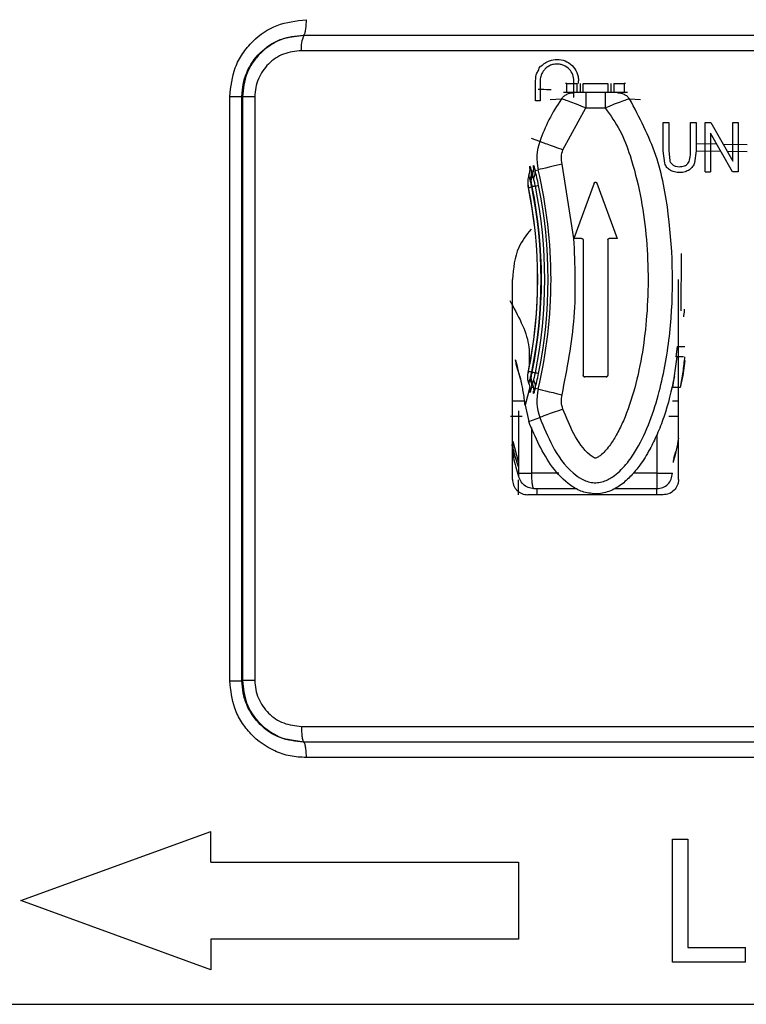
# Model space of a CAD drawing. Units: millimetres. Extents: x 5 to 292, y 5 to 415.
# Drawn here: x 45 to 50, y 247 to 254 of the extents above; entities that cross this region are included whole.
import ezdxf

# ---------------------------------------------------------------- set-up
doc = ezdxf.new("R2010")
doc.units = ezdxf.units.MM

msp = doc.modelspace()

# ---------------------------------------------------------------- linework, layer by layer
at = {"color": 8, "linetype": 'Continuous', "lineweight": 25}
for p, q in [((46.6863, 253.4803), (46.5924, 253.4664)), ((46.2866, 253.0813), (46.2866, 252.9491)), ((48.2886, 253.063), (48.3613, 253.0676)), ((48.8039, 253.0676), (48.8751, 253.0631)), ((48.2206, 252.7914), (48.1676, 252.8107)), ((49.2365, 252.7769), (49.3709, 252.7744)), ((49.4128, 252.7736), (49.5694, 252.7708)), ((49.3987, 252.7254), (49.2362, 252.7284)), ((49.5694, 252.7223), (49.4406, 252.7247)), ((48.1664, 252.5965), (48.1792, 252.5995)), ((48.1772, 252.5539), (48.1664, 252.5965)), ((48.1792, 251.1883), (48.1664, 251.1914)), ((48.0407, 251.1047), (48.1194, 251.1047)), ((49.084, 251.1047), (49.1242, 251.1047)), ((48.1687, 250.6339), (48.1687, 250.9318)), ((48.9826, 250.8863), (48.9826, 250.6339)), ((48.3436, 250.6339), (48.1687, 250.6339)), ((48.9826, 250.6339), (48.8278, 250.6339)), ((48.2031, 250.4939), (48.2031, 250.5339)), ((48.9826, 250.4939), (48.9826, 250.5339)), ((46.5931, 248.9032), (46.6866, 248.8879))]:
    msp.add_line(p, q, dxfattribs=at)
at = {"color": 7, "linetype": 'Continuous', "lineweight": 25}
for p, q in [((46.6844, 253.4822), (46.6863, 253.4803)), ((48.1926, 253.0539), (48.1926, 253.1839)), ((48.2226, 253.1839), (48.2226, 253.0539)), ((48.3969, 253.1083), (48.3969, 253.1683)), ((48.3969, 253.1683), (48.4626, 253.1683)), ((48.4426, 253.0763), (48.4426, 253.1839)), ((48.4626, 253.1083), (48.4626, 253.1683)), ((48.4726, 253.1683), (48.4726, 253.1839)), ((48.4826, 253.1683), (48.4826, 253.1083)), ((48.5026, 253.1083), (48.5026, 253.1683)), ((48.5026, 253.1683), (48.6626, 253.1683)), ((48.6626, 253.1683), (48.6626, 253.1083)), ((48.6826, 253.1683), (48.6826, 253.1083)), ((48.7026, 253.1683), (48.7026, 253.1083)), ((48.7026, 253.1683), (48.7683, 253.1683)), ((48.7683, 253.1683), (48.7683, 253.1083)), ((46.2051, 249.2839), (46.2051, 253.0839)), ((46.2051, 253.0839), (46.284, 253.0839)), ((46.284, 253.0839), (46.2866, 253.0813)), ((46.284, 249.2839), (46.284, 253.0839)), ((46.3674, 253.0817), (46.3678, 249.2873)), ((48.4418, 253.1082), (48.3751, 253.1082)), ((48.5191, 253.1083), (48.5191, 253.0083)), ((48.6461, 253.1083), (48.5191, 253.1083)), ((48.6461, 253.1083), (48.6461, 253.0083)), ((48.7905, 253.1082), (48.7234, 253.1082)), ((48.2226, 253.0539), (48.1926, 253.0539)), ((48.3709, 252.7367), (48.5191, 253.0083)), ((48.5191, 253.0083), (48.6461, 253.0083)), ((46.2866, 252.9491), (46.2869, 249.2869)), ((49.0226, 252.729), (49.0226, 252.9139)), ((49.0226, 252.9139), (49.0586, 252.9139)), ((49.0586, 252.9139), (49.0586, 252.7293)), ((49.2005, 252.7293), (49.2005, 252.9139)), ((49.2005, 252.9139), (49.2365, 252.9139)), ((49.2365, 252.9139), (49.2365, 252.729)), ((49.2961, 252.5939), (49.2961, 252.9139)), ((49.2961, 252.9139), (49.333, 252.9139)), ((49.333, 252.9139), (49.4759, 252.6627)), ((49.4759, 252.6627), (49.4759, 252.9139)), ((49.4759, 252.9139), (49.5104, 252.9139)), ((49.5104, 252.9139), (49.5104, 252.5939)), ((49.4734, 252.5939), (49.3306, 252.8454)), ((49.3306, 252.8454), (49.3306, 252.5939)), ((49.0329, 252.6487), (49.0226, 252.729)), ((49.0586, 252.7293), (49.0651, 252.6677)), ((49.2365, 252.729), (49.2272, 252.6524)), ((48.4426, 252.1603), (48.3655, 252.6439)), ((48.1499, 252.5711), (48.1495, 252.57)), ((48.1735, 252.5768), (48.1731, 252.5757)), ((48.1902, 252.6021), (48.21, 252.6068)), ((49.2961, 252.5939), (49.3306, 252.5939)), ((49.5104, 252.5939), (49.4734, 252.5939)), ((48.5732, 252.5191), (48.4426, 252.1603)), ((48.592, 252.5191), (48.7226, 252.1603)), ((48.4926, 252.1603), (48.4426, 252.1603)), ((48.5026, 252.1503), (48.5026, 251.2703)), ((48.6626, 252.1503), (48.6626, 251.2703)), ((48.7226, 252.1603), (48.6726, 252.1603)), ((49.1392, 252.063), (49.1373, 251.6898)), ((48.0426, 250.5939), (48.0426, 251.8939)), ((49.1226, 250.5939), (49.1226, 251.8939)), ((48.2291, 251.6336), (48.2291, 251.6339)), ((49.1144, 251.4576), (49.1046, 251.3914)), ((49.1144, 251.4576), (49.1647, 251.4576)), ((48.0903, 251.2656), (48.0677, 251.3414)), ((49.1121, 251.3914), (49.0827, 251.1919)), ((49.155, 251.3914), (49.1046, 251.3914)), ((49.1634, 251.3658), (49.1508, 251.269)), ((48.1495, 251.2179), (48.1499, 251.2168)), ((48.1731, 251.2122), (48.1735, 251.2111)), ((48.6526, 251.2603), (48.5126, 251.2603)), ((49.1508, 251.269), (49.134, 251.1919)), ((48.1558, 251.1939), (48.1249, 251.0758)), ((48.21, 251.181), (48.1902, 251.1857)), ((49.134, 251.1919), (49.0827, 251.1919)), ((48.0826, 251.0389), (48.0826, 250.6339)), ((48.1249, 251.0758), (48.1486, 250.9702)), ((48.0292, 251.0047), (48.1059, 251.0047)), ((48.1486, 250.9702), (48.2206, 250.9965)), ((49.0593, 251.0047), (49.1226, 251.0047)), ((48.0826, 250.7091), (48.0481, 250.8412)), ((49.0931, 250.731), (49.1041, 250.7743)), ((49.0889, 250.7126), (49.0974, 250.7414)), ((48.0826, 250.4939), (48.0826, 250.5919)), ((48.1826, 250.5339), (48.4618, 250.5339)), ((48.7088, 250.5339), (48.9826, 250.5339)), ((49.0226, 250.4939), (48.1426, 250.4939)), ((48.5826, 250.4999), (48.5826, 250.4939)), ((46.2051, 249.2839), (46.284, 249.2839)), ((46.284, 249.2839), (46.2869, 249.2869)), ((46.6866, 248.8879), (46.6844, 248.8857)), ((44.8462, 247.8559), (46.0826, 248.3059)), ((46.0826, 248.1059), (46.0826, 248.3059)), ((49.0826, 247.4559), (49.0826, 248.2559)), ((49.0826, 248.2559), (49.1832, 248.2559)), ((49.1832, 248.2559), (49.1832, 247.5503)), ((48.0826, 248.1059), (48.0826, 247.6059)), ((46.0826, 247.4059), (44.8462, 247.8559)), ((46.0826, 247.6059), (46.0826, 247.4059)), ((49.1832, 247.5503), (49.5575, 247.5503)), ((49.5575, 247.4559), (49.5575, 247.5503)), ((49.5575, 247.4559), (49.0826, 247.4559))]:
    msp.add_line(p, q, dxfattribs=at)
at = {"color": 7, "linetype": 'Continuous', "lineweight": 25, "flags": 128}
for points in [[(48.3655, 252.6439), (48.3358, 252.6368), (48.3072, 252.63), (48.2807, 252.6237), (48.2574, 252.6181), (48.238, 252.6135), (48.2233, 252.61), (48.2139, 252.6078), (48.21, 252.6068)], [(48.21, 251.181), (48.2139, 251.1801), (48.2233, 251.1778), (48.238, 251.1743), (48.2574, 251.1697), (48.2807, 251.1641), (48.3072, 251.1578), (48.3358, 251.151), (48.3655, 251.144)], [(48.3709, 251.0512), (48.3422, 251.0407), (48.3146, 251.0307), (48.289, 251.0214), (48.2664, 251.0132), (48.2477, 251.0063), (48.2335, 251.0012), (48.2244, 250.9978), (48.2206, 250.9965)]]:
    msp.add_lwpolyline(points, dxfattribs=at)
at = {"color": 7, "linetype": 'Continuous', "lineweight": 25}
for centre, radius, start, end in [((46.8387, 253.4043), 0.1703, 153.50122, 187.94658), ((46.3508, 248.7287), 4.353, 89.78084, 90.84458), ((48.5228, 252.6813), 0.3216, 159.99098, 193.39071), ((45.2152, 251.8939), 3.0784, 346.60929, 13.39071), ((45.2152, 251.8939), 2.9915, 6.72721, 11.49905), ((45.2152, 251.8939), 2.9915, 348.50274, 11.49726), ((45.2152, 251.8939), 2.9924, 348.49838, 11.50162), ((45.2152, 251.8939), 3.0137, 348.49857, 11.50133), ((45.2152, 251.8939), 3.0155, 348.48757, 11.51243), ((45.2152, 251.8939), 3.0155, 348.49867, 11.49894), ((45.2152, 251.8939), 3.0164, 348.48328, 11.51673), ((45.2152, 251.8939), 3.0379, 348.48345, 11.51645), ((45.2152, 251.8939), 3.0594, 348.48372, 11.51615), ((45.2152, 251.8939), 2.9915, 348.4891, 1.3767), ((48.5228, 251.1065), 0.3216, 166.60929, 200.00902), ((46.3505, 244.9242), 4.3631, 89.7733, 90.83499)]:
    msp.add_arc(centre, radius, start, end, dxfattribs=at)
for points, knots in [([(46.2051, 253.0839), (46.2119, 253.1474), (46.2225, 253.2457), (46.286, 253.3634), (46.3705, 253.4651), (46.5088, 253.5604), (46.6364, 253.5749), (46.7008, 253.5822)], [0, 0, 0, 0, 0.241188, 0.373708, 0.506911, 0.751196, 1, 1, 1, 1]), ([(46.7008, 253.5822), (46.7006, 253.5697), (46.7003, 253.5506), (46.6982, 253.5275), (46.6961, 253.5116), (46.6935, 253.4987), (46.6897, 253.4861), (46.6865, 253.4837), (46.6844, 253.4822)], [0, 0, 0, 0, 0.239672, 0.36845, 0.499946, 0.631458, 0.760287, 1, 1, 1, 1]), ([(46.284, 253.0839), (46.2855, 253.1101), (46.2885, 253.1628), (46.3205, 253.2639), (46.3955, 253.3742), (46.5286, 253.4647), (46.6324, 253.4763), (46.6844, 253.4822)], [0, 0, 0, 0, 0.123687, 0.249614, 0.498751, 0.749056, 1, 1, 1, 1]), ([(46.5924, 253.4664), (46.5851, 253.4655), (46.5536, 253.4616), (46.4878, 253.4302), (46.4116, 253.3777), (46.3517, 253.304), (46.3007, 253.2107), (46.2922, 253.1325), (46.2866, 253.0813)], [0, 0, 0, 0, 0.042112, 0.179521, 0.406741, 0.562396, 0.713313, 1, 1, 1, 1]), ([(46.6844, 253.4822), (47.1045, 253.4822), (47.9446, 253.4822), (49.2206, 253.4822), (50.0607, 253.4822), (50.4808, 253.4822)], [0, 0, 0, 0, 0.333345, 0.666673, 1, 1, 1, 1]), ([(50.4789, 253.4803), (50.0592, 253.4803), (49.2199, 253.4803), (47.9453, 253.4803), (47.106, 253.4803), (46.6863, 253.4803)], [0, 0, 0, 0, 0.333327, 0.666649, 1, 1, 1, 1]), ([(46.6701, 253.3807), (46.6308, 253.3763), (46.5523, 253.3675), (46.4516, 253.2994), (46.3951, 253.2167), (46.3709, 253.141), (46.3686, 253.1015), (46.3674, 253.0817)], [0, 0, 0, 0, 0.250878, 0.501063, 0.750226, 0.875161, 1, 1, 1, 1]), ([(50.4951, 253.3808), (50.0723, 253.3808), (49.2253, 253.3808), (47.9398, 253.3808), (47.0929, 253.3808), (46.6701, 253.3808)], [0, 0, 0, 0, 0.332991, 0.667009, 1, 1, 1, 1]), ([(48.1926, 253.1839), (48.1941, 253.2017), (48.1963, 253.2291), (48.2153, 253.2563), (48.2219, 253.2821), (48.232, 253.2813), (48.232, 253.2813), (48.232, 253.2813), (48.2321, 253.2814), (48.2325, 253.2818), (48.2341, 253.2835), (48.2408, 253.2899), (48.2567, 253.3028), (48.2882, 253.3189), (48.334, 253.3271), (48.3864, 253.317), (48.433, 253.2867), (48.4594, 253.2479), (48.4709, 253.2122), (48.472, 253.1934), (48.4726, 253.1839)], [0, 0, 0, 0, 0.116848, 0.179544, 0.244927, 0.244932, 0.244961, 0.245007, 0.245201, 0.245987, 0.249037, 0.261097, 0.309159, 0.38897, 0.500355, 0.621861, 0.745518, 0.871341, 0.935384, 1, 1, 1, 1]), ([(48.4426, 253.1839), (48.4411, 253.1977), (48.438, 253.2256), (48.4137, 253.2622), (48.3835, 253.2834), (48.3551, 253.2924), (48.3302, 253.2949), (48.3038, 253.2913), (48.2785, 253.2809), (48.2582, 253.2661), (48.2391, 253.2446), (48.2252, 253.2166), (48.2234, 253.1938), (48.2226, 253.1839)], [0, 0, 0, 0, 0.1191864, 0.2421308, 0.3688445, 0.4339509, 0.5000084, 0.5851316, 0.6638253, 0.7360849, 0.8019123, 0.9137376, 1, 1, 1, 1]), ([(48.3969, 253.1683), (48.3961, 253.1683), (48.3945, 253.1683), (48.3922, 253.1683), (48.3902, 253.1683), (48.3886, 253.1683), (48.3875, 253.1683), (48.3869, 253.1683), (48.3868, 253.1683), (48.3872, 253.1683), (48.3875, 253.1683)], [0, 0, 0, 0, 0.1249936, 0.2500185, 0.3750084, 0.500021, 0.6250112, 0.7499868, 0.8749821, 1, 1, 1, 1]), ([(48.7777, 253.1683), (48.7779, 253.1683), (48.7784, 253.1683), (48.7783, 253.1683), (48.7777, 253.1683), (48.7766, 253.1683), (48.775, 253.1683), (48.773, 253.1683), (48.7707, 253.1683), (48.7691, 253.1683), (48.7683, 253.1683)], [0, 0, 0, 0, 0.125026, 0.25002, 0.374994, 0.499983, 0.624995, 0.749984, 0.875007, 1, 1, 1, 1]), ([(48.2206, 250.9965), (48.2459, 250.9339), (48.2988, 250.8032), (48.3948, 250.6654), (48.4929, 250.5929), (48.5522, 250.5713), (48.6052, 250.5723), (48.6543, 250.5852), (48.7213, 250.6246), (48.7905, 250.6974), (48.9059, 250.8722), (49.0064, 251.1587), (49.0958, 251.6715), (49.0857, 252.1919), (48.9931, 252.711), (48.8678, 252.9471), (48.8038, 253.0676)], [0, 0, 0, 0, 0.061401, 0.128307, 0.148391, 0.171738, 0.183981, 0.196038, 0.217551, 0.253596, 0.286204, 0.407539, 0.525275, 0.758683, 0.876785, 1, 1, 1, 1]), ([(48.3613, 253.0676), (48.3326, 253.023), (48.2762, 252.9358), (48.2389, 252.8388), (48.2206, 252.7914)], [0, 0, 0, 0, 0.510688, 1, 1, 1, 1]), ([(48.3613, 253.0676), (48.3664, 253.0736), (48.3765, 253.0855), (48.3964, 253.0982), (48.4184, 253.1067), (48.434, 253.1077), (48.4418, 253.1082)], [0, 0, 0, 0, 0.2500485, 0.5000004, 0.750001, 1, 1, 1, 1]), ([(48.5191, 253.0083), (48.4991, 253.0166), (48.4602, 253.0327), (48.4085, 253.0515), (48.3783, 253.0618), (48.3644, 253.0667), (48.3624, 253.0673), (48.3613, 253.0676)], [0, 0, 0, 0, 0.256788, 0.499464, 0.749349, 0.872264, 1, 1, 1, 1]), ([(48.5191, 253.1083), (48.5101, 253.1083), (48.4923, 253.1083), (48.4717, 253.1083), (48.4579, 253.1083), (48.4496, 253.1083), (48.4441, 253.1083), (48.4426, 253.1083), (48.4418, 253.1083)], [0, 0, 0, 0, 0.25236, 0.500033, 0.628551, 0.748154, 0.866593, 1, 1, 1, 1]), ([(48.7234, 253.1083), (48.7226, 253.1083), (48.7211, 253.1083), (48.7156, 253.1083), (48.7074, 253.1083), (48.6936, 253.1083), (48.6729, 253.1083), (48.6551, 253.1083), (48.6461, 253.1083)], [0, 0, 0, 0, 0.131781, 0.251761, 0.368581, 0.499858, 0.745983, 1, 1, 1, 1]), ([(48.8038, 253.0676), (48.8028, 253.0673), (48.8008, 253.0667), (48.7869, 253.0618), (48.7567, 253.0516), (48.705, 253.0327), (48.6661, 253.0166), (48.6461, 253.0083)], [0, 0, 0, 0, 0.127749, 0.250651, 0.500531, 0.742879, 1, 1, 1, 1]), ([(48.7234, 253.1082), (48.7312, 253.1077), (48.7468, 253.1067), (48.7688, 253.0983), (48.7887, 253.0855), (48.7988, 253.0736), (48.8039, 253.0676)], [0, 0, 0, 0, 0.2499954, 0.500004, 0.7500032, 1, 1, 1, 1]), ([(48.6461, 253.0083), (48.6803, 252.9606), (48.7487, 252.8651), (48.8502, 252.5898), (48.9264, 252.1855), (48.9294, 251.7537), (48.891, 251.4208), (48.8431, 251.1915), (48.7841, 251.0144), (48.7263, 250.8939), (48.6875, 250.8304), (48.6527, 250.7857), (48.6263, 250.7588), (48.6044, 250.7417), (48.591, 250.7342), (48.5841, 250.7325), (48.5831, 250.7322), (48.5829, 250.7322), (48.5829, 250.7322), (48.5828, 250.7322), (48.5826, 250.7322), (48.5801, 250.7325), (48.5674, 250.7372), (48.5085, 250.7795), (48.4366, 250.8894), (48.3928, 250.9972), (48.3709, 251.0512)], [0, 0, 0, 0, 0.062522, 0.1251729, 0.3117478, 0.5001828, 0.584808, 0.6700995, 0.7504563, 0.7837236, 0.813032, 0.8298355, 0.8443137, 0.8531581, 0.8596021, 0.8605233, 0.8606951, 0.860717, 0.8607199, 0.8607207, 0.8608001, 0.8609126, 0.8634569, 0.8752093, 0.9374617, 1, 1, 1, 1]), ([(48.2206, 252.7914), (48.2235, 252.7903), (48.2291, 252.7883), (48.2641, 252.7755), (48.3131, 252.7577), (48.3516, 252.7437), (48.3709, 252.7367)], [0, 0, 0, 0, 0.249999, 0.499999, 0.750003, 1, 1, 1, 1]), ([(48.3655, 252.6439), (48.363, 252.6595), (48.3578, 252.6909), (48.3665, 252.7214), (48.3709, 252.7367)], [0, 0, 0, 0, 0.4999342, 1, 1, 1, 1]), ([(49.1836, 252.6478), (49.1863, 252.6522), (49.1924, 252.6619), (49.1993, 252.6895), (49.2, 252.7126), (49.2005, 252.7293)], [0, 0, 0, 0, 0.181571, 0.406548, 1, 1, 1, 1]), ([(48.1498, 252.5705), (48.1527, 252.5802), (48.1587, 252.5995), (48.1572, 252.6197), (48.1564, 252.6299)], [0, 0, 0, 0, 0.498796, 1, 1, 1, 1]), ([(48.1564, 252.6299), (48.1572, 252.6285), (48.1587, 252.6256), (48.1638, 252.6062), (48.1664, 252.5965)], [0, 0, 0, 0, 0.501447, 1, 1, 1, 1]), ([(48.1734, 252.5762), (48.1764, 252.5858), (48.1825, 252.6051), (48.1811, 252.6252), (48.1804, 252.6353)], [0, 0, 0, 0, 0.49868, 1, 1, 1, 1]), ([(48.1804, 252.6353), (48.1811, 252.6339), (48.1826, 252.6311), (48.1877, 252.6118), (48.1902, 252.6021)], [0, 0, 0, 0, 0.501472, 1, 1, 1, 1]), ([(49.0676, 252.6039), (49.0602, 252.6096), (49.0447, 252.6214), (49.0369, 252.6394), (49.0329, 252.6487)], [0, 0, 0, 0, 0.480781, 1, 1, 1, 1]), ([(49.0651, 252.6677), (49.0676, 252.6615), (49.0726, 252.6495), (49.0827, 252.6413), (49.0877, 252.6373)], [0, 0, 0, 0, 0.510569, 1, 1, 1, 1]), ([(49.0877, 252.6373), (49.0935, 252.6342), (49.1058, 252.6276), (49.1197, 252.627), (49.127, 252.6267)], [0, 0, 0, 0, 0.4751483, 1, 1, 1, 1]), ([(49.127, 252.6267), (49.139, 252.6274), (49.1556, 252.6284), (49.1745, 252.6381), (49.1807, 252.6447), (49.1836, 252.6478)], [0, 0, 0, 0, 0.56732, 0.792933, 1, 1, 1, 1]), ([(49.2272, 252.6524), (49.2235, 252.6435), (49.2161, 252.6254), (49.2012, 252.6126), (49.1937, 252.6061)], [0, 0, 0, 0, 0.493925, 1, 1, 1, 1]), ([(48.1498, 252.5705), (48.1465, 252.5595), (48.1399, 252.5375), (48.1429, 252.5148), (48.1445, 252.5034)], [0, 0, 0, 0, 0.500089, 1, 1, 1, 1]), ([(48.1498, 252.5705), (48.1496, 252.5701), (48.1494, 252.5694), (48.1497, 252.5624), (48.1514, 252.5523), (48.1526, 252.5455)], [0, 0, 0, 0, 0.244636, 0.492326, 1, 1, 1, 1]), ([(48.1563, 252.5464), (48.1546, 252.5531), (48.1521, 252.563), (48.1504, 252.5696), (48.15, 252.5702), (48.1498, 252.5705)], [0, 0, 0, 0, 0.507931, 0.755448, 1, 1, 1, 1]), ([(48.1563, 252.5464), (48.1604, 252.5548), (48.1687, 252.5716), (48.1671, 252.5882), (48.1664, 252.5965)], [0, 0, 0, 0, 0.499981, 1, 1, 1, 1]), ([(48.1679, 252.5086), (48.1664, 252.52), (48.1633, 252.543), (48.17, 252.5651), (48.1734, 252.5762)], [0, 0, 0, 0, 0.500013, 1, 1, 1, 1]), ([(48.1734, 252.5762), (48.1733, 252.5758), (48.173, 252.575), (48.1733, 252.568), (48.175, 252.5578), (48.1762, 252.551)], [0, 0, 0, 0, 0.244414, 0.49197, 1, 1, 1, 1]), ([(48.1799, 252.5519), (48.1782, 252.5586), (48.1757, 252.5686), (48.1741, 252.5753), (48.1736, 252.5759), (48.1734, 252.5762)], [0, 0, 0, 0, 0.508293, 0.75569, 1, 1, 1, 1]), ([(48.1799, 252.5519), (48.1841, 252.5603), (48.1925, 252.5772), (48.1909, 252.5938), (48.1902, 252.6021)], [0, 0, 0, 0, 0.500008, 1, 1, 1, 1]), ([(48.2131, 252.5047), (48.2092, 252.5229), (48.2015, 252.5592), (48.1939, 252.5878), (48.1902, 252.6021)], [0, 0, 0, 0, 0.500004, 1, 1, 1, 1]), ([(49.1302, 252.5885), (49.1186, 252.5889), (49.0967, 252.5897), (49.077, 252.5993), (49.0676, 252.6039)], [0, 0, 0, 0, 0.526102, 1, 1, 1, 1]), ([(49.1937, 252.6061), (49.1845, 252.601), (49.1649, 252.5899), (49.1423, 252.589), (49.1302, 252.5885)], [0, 0, 0, 0, 0.464064, 1, 1, 1, 1]), ([(48.1467, 252.4902), (48.1464, 252.492), (48.1458, 252.4947), (48.1452, 252.4979), (48.1448, 252.5004), (48.1444, 252.5029), (48.1444, 252.5032), (48.1445, 252.5034)], [0, 0, 0, 0, 0.270769, 0.403411, 0.540744, 0.772032, 1, 1, 1, 1]), ([(48.1445, 252.5034), (48.1446, 252.5032), (48.1447, 252.5029), (48.1452, 252.5012), (48.1457, 252.4991), (48.1465, 252.4955), (48.1472, 252.4923), (48.1475, 252.4906)], [0, 0, 0, 0, 0.254132, 0.375465, 0.499964, 0.744633, 1, 1, 1, 1]), ([(48.1475, 252.4906), (48.1488, 252.4908), (48.1512, 252.4913), (48.1627, 252.4937), (48.1684, 252.4948)], [0, 0, 0, 0, 0.5000038, 1, 1, 1, 1]), ([(48.1684, 252.4949), (48.1674, 252.4996), (48.1654, 252.5092), (48.1623, 252.523), (48.1592, 252.5357), (48.1573, 252.5428), (48.1563, 252.5464)], [0, 0, 0, 0, 0.249353, 0.499663, 0.749824, 1, 1, 1, 1]), ([(48.1701, 252.4958), (48.1698, 252.4975), (48.1692, 252.5001), (48.1687, 252.5032), (48.1682, 252.5057), (48.1678, 252.5081), (48.1679, 252.5084), (48.1679, 252.5086)], [0, 0, 0, 0, 0.271143, 0.404069, 0.541432, 0.772551, 1, 1, 1, 1]), ([(48.1679, 252.5086), (48.168, 252.5084), (48.1682, 252.5081), (48.1689, 252.5054), (48.1696, 252.502), (48.1703, 252.4988), (48.1707, 252.497), (48.1709, 252.4961)], [0, 0, 0, 0, 0.230117, 0.462627, 0.722221, 0.861822, 1, 1, 1, 1]), ([(48.192, 252.5005), (48.1862, 252.4993), (48.1746, 252.4969), (48.1721, 252.4964), (48.1709, 252.4961)], [0, 0, 0, 0, 0.500007, 1, 1, 1, 1]), ([(48.192, 252.5005), (48.191, 252.5052), (48.189, 252.5148), (48.1859, 252.5285), (48.1828, 252.5412), (48.1809, 252.5483), (48.1799, 252.5519)], [0, 0, 0, 0, 0.249332, 0.499739, 0.749865, 1, 1, 1, 1]), ([(48.192, 252.5004), (48.1978, 252.5016), (48.2094, 252.504), (48.2119, 252.5045), (48.2131, 252.5047)], [0, 0, 0, 0, 0.499989, 1, 1, 1, 1]), ([(48.5732, 252.5191), (48.5736, 252.5201), (48.5745, 252.5219), (48.5768, 252.524), (48.5795, 252.5254), (48.5826, 252.5259), (48.5856, 252.5254), (48.5884, 252.524), (48.5907, 252.5219), (48.5915, 252.5201), (48.592, 252.5191)], [0, 0, 0, 0, 0.1247022, 0.2498879, 0.3749599, 0.5000027, 0.6250455, 0.75009, 0.8752978, 1, 1, 1, 1]), ([(48.1637, 252.2204), (48.1335, 252.1819), (48.0592, 252.0872), (48.0488, 251.9659), (48.0426, 251.8939)], [0, 0, 0, 0, 0.4061533, 1, 1, 1, 1]), ([(48.3655, 251.144), (48.3985, 251.3118), (48.4644, 251.6476), (48.4499, 251.9894), (48.4426, 252.1603)], [0, 0, 0, 0, 0.4999985, 1, 1, 1, 1]), ([(48.4926, 252.1603), (48.4939, 252.1602), (48.4965, 252.1599), (48.4998, 252.1575), (48.5021, 252.1542), (48.5024, 252.1516), (48.5026, 252.1503)], [0, 0, 0, 0, 0.250012, 0.500109, 0.750007, 1, 1, 1, 1]), ([(48.6626, 252.1503), (48.6627, 252.1516), (48.663, 252.1542), (48.6653, 252.1575), (48.6687, 252.1599), (48.6713, 252.1602), (48.6726, 252.1603)], [0, 0, 0, 0, 0.249993, 0.499891, 0.749988, 1, 1, 1, 1]), ([(49.1594, 251.7014), (49.1593, 251.6976), (49.1591, 251.6803), (49.1563, 251.6634), (49.1542, 251.6503)], [0, 0, 0, 0, 0.221257, 1, 1, 1, 1]), ([(48.0611, 251.3743), (48.0652, 251.3587), (48.0707, 251.3384), (48.0752, 251.3175), (48.0763, 251.3126)], [0, 0, 0, 0, 0.764517, 1, 1, 1, 1]), ([(48.0685, 251.3419), (48.0709, 251.3323), (48.0758, 251.313), (48.0852, 251.279), (48.0912, 251.2591), (48.0952, 251.2458)], [0, 0, 0, 0, 0.251145, 0.499865, 1, 1, 1, 1]), ([(49.1625, 251.3914), (49.1587, 251.3581), (49.1511, 251.2915), (49.1397, 251.2251), (49.134, 251.1919)], [0, 0, 0, 0, 0.499888, 1, 1, 1, 1]), ([(48.1498, 251.2173), (48.1465, 251.2283), (48.1399, 251.2503), (48.1429, 251.273), (48.1445, 251.2844)], [0, 0, 0, 0, 0.500001, 1, 1, 1, 1]), ([(48.1445, 251.2844), (48.1445, 251.2847), (48.1444, 251.285), (48.1447, 251.2868), (48.1451, 251.289), (48.1457, 251.2926), (48.1464, 251.296), (48.1467, 251.2976)], [0, 0, 0, 0, 0.253794, 0.375485, 0.49967, 0.744725, 1, 1, 1, 1]), ([(48.1475, 251.2972), (48.1472, 251.2956), (48.1465, 251.2923), (48.1457, 251.2888), (48.1452, 251.2866), (48.1447, 251.285), (48.1446, 251.2846), (48.1445, 251.2844)], [0, 0, 0, 0, 0.255311, 0.499942, 0.624333, 0.745933, 1, 1, 1, 1]), ([(48.1475, 251.2972), (48.1488, 251.297), (48.1512, 251.2965), (48.1627, 251.2942), (48.1684, 251.293)], [0, 0, 0, 0, 0.499998, 1, 1, 1, 1]), ([(48.1563, 251.2414), (48.1573, 251.245), (48.1592, 251.2521), (48.1623, 251.2649), (48.1654, 251.2786), (48.1674, 251.2882), (48.1684, 251.293)], [0, 0, 0, 0, 0.250059, 0.500298, 0.75061, 1, 1, 1, 1]), ([(48.1734, 251.2116), (48.17, 251.2227), (48.1633, 251.2449), (48.1664, 251.2678), (48.1679, 251.2793)], [0, 0, 0, 0, 0.500075, 1, 1, 1, 1]), ([(48.1679, 251.2793), (48.1679, 251.2795), (48.1679, 251.2799), (48.1681, 251.2816), (48.1685, 251.2837), (48.1691, 251.2872), (48.1698, 251.2904), (48.1701, 251.2921)], [0, 0, 0, 0, 0.2538065, 0.3752432, 0.4995556, 0.7445361, 1, 1, 1, 1]), ([(48.1709, 251.2917), (48.1705, 251.2901), (48.1699, 251.2869), (48.1691, 251.2835), (48.1686, 251.2814), (48.1682, 251.2798), (48.168, 251.2795), (48.1679, 251.2793)], [0, 0, 0, 0, 0.255407, 0.500358, 0.624409, 0.745941, 1, 1, 1, 1]), ([(48.1709, 251.2917), (48.1721, 251.2914), (48.1746, 251.2909), (48.1862, 251.2886), (48.192, 251.2874)], [0, 0, 0, 0, 0.500007, 1, 1, 1, 1]), ([(48.1799, 251.236), (48.1809, 251.2395), (48.1828, 251.2466), (48.1859, 251.2594), (48.189, 251.2731), (48.191, 251.2826), (48.192, 251.2874)], [0, 0, 0, 0, 0.250018, 0.500403, 0.75043, 1, 1, 1, 1]), ([(48.1902, 251.1857), (48.1939, 251.2), (48.2015, 251.2286), (48.2092, 251.2649), (48.2131, 251.2831)], [0, 0, 0, 0, 0.499969, 1, 1, 1, 1]), ([(48.192, 251.2874), (48.1978, 251.2862), (48.2094, 251.2839), (48.2119, 251.2834), (48.2131, 251.2831)], [0, 0, 0, 0, 0.499996, 1, 1, 1, 1]), ([(48.1249, 251.0758), (48.1245, 251.0794), (48.121, 251.1139), (48.1145, 251.1592), (48.1061, 251.2025), (48.1027, 251.2182), (48.0999, 251.2307), (48.0965, 251.2445), (48.0929, 251.2569), (48.0911, 251.2631), (48.0905, 251.2649), (48.0903, 251.2656)], [0, 0, 0, 0, 0.052651, 0.499828, 0.67397, 0.724333, 0.750004, 0.874749, 0.959577, 0.985528, 1, 1, 1, 1]), ([(48.0903, 251.2656), (48.0908, 251.2622), (48.0917, 251.2554), (48.0936, 251.2488), (48.0946, 251.2455)], [0, 0, 0, 0, 0.502344, 1, 1, 1, 1]), ([(48.1526, 251.2423), (48.1514, 251.2355), (48.1497, 251.2254), (48.1494, 251.2185), (48.1496, 251.2177), (48.1498, 251.2173)], [0, 0, 0, 0, 0.507849, 0.755319, 1, 1, 1, 1]), ([(48.1498, 251.2173), (48.15, 251.2176), (48.1504, 251.2182), (48.1521, 251.2248), (48.1546, 251.2348), (48.1563, 251.2414)], [0, 0, 0, 0, 0.244599, 0.492285, 1, 1, 1, 1]), ([(48.1498, 251.2173), (48.1527, 251.2077), (48.1587, 251.1883), (48.1572, 251.1681), (48.1564, 251.158)], [0, 0, 0, 0, 0.4987, 1, 1, 1, 1]), ([(48.1563, 251.2414), (48.1604, 251.233), (48.1687, 251.2162), (48.1671, 251.1997), (48.1664, 251.1914)], [0, 0, 0, 0, 0.5, 1, 1, 1, 1]), ([(48.1762, 251.2369), (48.175, 251.23), (48.1733, 251.2198), (48.173, 251.2128), (48.1733, 251.212), (48.1734, 251.2116)], [0, 0, 0, 0, 0.50823, 0.755576, 1, 1, 1, 1]), ([(48.1734, 251.2116), (48.1736, 251.2119), (48.1741, 251.2125), (48.1757, 251.2193), (48.1782, 251.2292), (48.1799, 251.236)], [0, 0, 0, 0, 0.244335, 0.491871, 1, 1, 1, 1]), ([(48.1734, 251.2116), (48.1764, 251.202), (48.1825, 251.1828), (48.1811, 251.1626), (48.1804, 251.1525)], [0, 0, 0, 0, 0.498682, 1, 1, 1, 1]), ([(48.1799, 251.236), (48.1841, 251.2275), (48.1925, 251.2107), (48.1909, 251.194), (48.1902, 251.1857)], [0, 0, 0, 0, 0.500027, 1, 1, 1, 1]), ([(48.5026, 251.2703), (48.5027, 251.269), (48.503, 251.2664), (48.5053, 251.2631), (48.5087, 251.2608), (48.5113, 251.2605), (48.5126, 251.2603)], [0, 0, 0, 0, 0.249989, 0.49992, 0.749983, 1, 1, 1, 1]), ([(48.5126, 251.2603), (48.5113, 251.2605), (48.5087, 251.2608), (48.5053, 251.2631), (48.503, 251.2664), (48.5027, 251.269), (48.5026, 251.2703)], [0, 0, 0, 0, 0.250017, 0.50008, 0.750011, 1, 1, 1, 1]), ([(49.0962, 251.2633), (49.0762, 251.1737), (49.0475, 251.0448), (48.9855, 250.8896), (48.9349, 250.7846), (48.8792, 250.6942), (48.8164, 250.6166), (48.7617, 250.5666), (48.7116, 250.5341), (48.671, 250.515), (48.6273, 250.502), (48.5974, 250.5004), (48.5824, 250.4995)], [0, 0, 0, 0, 0.280526, 0.40326, 0.514089, 0.640236, 0.730161, 0.820041, 0.864003, 0.910046, 0.954999, 1, 1, 1, 1]), ([(48.6526, 251.2603), (48.6539, 251.2605), (48.6565, 251.2608), (48.6598, 251.2631), (48.6621, 251.2664), (48.6624, 251.269), (48.6626, 251.2703)], [0, 0, 0, 0, 0.250057, 0.500112, 0.750009, 1, 1, 1, 1]), ([(48.6626, 251.2703), (48.6624, 251.269), (48.6621, 251.2664), (48.6598, 251.2631), (48.6565, 251.2608), (48.6539, 251.2605), (48.6526, 251.2603)], [0, 0, 0, 0, 0.249991, 0.499888, 0.749943, 1, 1, 1, 1]), ([(48.1664, 251.1914), (48.1638, 251.1817), (48.1587, 251.1622), (48.1572, 251.1594), (48.1564, 251.158)], [0, 0, 0, 0, 0.498425, 1, 1, 1, 1]), ([(48.1902, 251.1857), (48.1877, 251.1761), (48.1826, 251.1567), (48.1811, 251.1539), (48.1804, 251.1525)], [0, 0, 0, 0, 0.498505, 1, 1, 1, 1]), ([(48.3709, 251.0512), (48.3665, 251.0664), (48.3578, 251.097), (48.363, 251.1283), (48.3655, 251.144)], [0, 0, 0, 0, 0.499941, 1, 1, 1, 1]), ([(48.5824, 250.4995), (48.5536, 250.5028), (48.4962, 250.5092), (48.3953, 250.5673), (48.2582, 250.7125), (48.1924, 250.8672), (48.1486, 250.9702)], [0, 0, 0, 0, 0.125943, 0.250287, 0.500728, 1, 1, 1, 1]), ([(49.1226, 250.8612), (49.1128, 250.8092), (49.1029, 250.7565), (49.0871, 250.7053), (49.0869, 250.7046)], [0, 0, 0, 0, 0.9860985, 1, 1, 1, 1]), ([(48.0393, 250.8204), (48.0419, 250.7928), (48.0489, 250.7214), (48.0697, 250.6535), (48.0824, 250.6119)], [0, 0, 0, 0, 0.387095, 1, 1, 1, 1]), ([(48.0826, 250.6339), (48.0838, 250.6339), (48.0863, 250.6339), (48.1057, 250.6339), (48.1337, 250.6339), (48.157, 250.6339), (48.1687, 250.6339)], [0, 0, 0, 0, 0.2500016, 0.500001, 0.7500013, 1, 1, 1, 1]), ([(48.1826, 250.5339), (48.1695, 250.5354), (48.1433, 250.5384), (48.1102, 250.5616), (48.0871, 250.5946), (48.0841, 250.6208), (48.0826, 250.6339)], [0, 0, 0, 0, 0.250005, 0.499983, 0.750016, 1, 1, 1, 1]), ([(48.1826, 250.5339), (48.1808, 250.5354), (48.1771, 250.5384), (48.1725, 250.5616), (48.1693, 250.5946), (48.1689, 250.6208), (48.1687, 250.6339)], [0, 0, 0, 0, 0.250004, 0.499982, 0.750016, 1, 1, 1, 1]), ([(48.9826, 250.6339), (48.9957, 250.6339), (49.0219, 250.6339), (49.055, 250.6339), (49.0781, 250.6339), (49.0811, 250.6339), (49.0826, 250.6339)], [0, 0, 0, 0, 0.2500008, 0.5, 0.7499992, 1, 1, 1, 1]), ([(48.9826, 250.5339), (48.9957, 250.5354), (49.0219, 250.5384), (49.055, 250.5616), (49.0781, 250.5946), (49.0811, 250.6208), (49.0826, 250.6339)], [0, 0, 0, 0, 0.250005, 0.499983, 0.750016, 1, 1, 1, 1]), ([(48.9826, 250.6339), (48.9826, 250.6208), (48.9826, 250.5946), (48.9826, 250.5616), (48.9826, 250.5384), (48.9826, 250.5354), (48.9826, 250.5339)], [0, 0, 0, 0, 0.249984, 0.500017, 0.749995, 1, 1, 1, 1]), ([(48.0426, 250.5939), (48.0439, 250.5815), (48.0459, 250.5623), (48.0583, 250.539), (48.075, 250.5181), (48.1033, 250.4984), (48.1295, 250.4954), (48.1426, 250.4939)], [0, 0, 0, 0, 0.236802, 0.365391, 0.500393, 0.750159, 1, 1, 1, 1]), ([(49.1226, 250.5939), (49.1222, 250.5871), (49.1214, 250.5737), (49.1133, 250.5486), (49.0949, 250.5213), (49.0619, 250.4984), (49.0357, 250.4954), (49.0226, 250.4939)], [0, 0, 0, 0, 0.1303, 0.257277, 0.50036, 0.750171, 1, 1, 1, 1]), ([(46.7008, 248.7857), (46.666, 248.7878), (46.5961, 248.792), (46.4692, 248.8353), (46.3588, 248.9128), (46.279, 249.0158), (46.2208, 249.1296), (46.2113, 249.2235), (46.2051, 249.2839)], [0, 0, 0, 0, 0.134832, 0.270407, 0.515497, 0.64331, 0.77055, 1, 1, 1, 1]), ([(46.6844, 248.8857), (46.6324, 248.8915), (46.5285, 248.9032), (46.3955, 248.9936), (46.3205, 249.104), (46.2885, 249.205), (46.2855, 249.2578), (46.284, 249.2839)], [0, 0, 0, 0, 0.251014, 0.5013177, 0.7504518, 0.8763344, 1, 1, 1, 1]), ([(46.2869, 249.2869), (46.2924, 249.2372), (46.3037, 249.1346), (46.3858, 249.0116), (46.4791, 248.9432), (46.5468, 248.9091), (46.5816, 248.9047), (46.5931, 248.9032)], [0, 0, 0, 0, 0.279025, 0.576718, 0.801072, 0.93446, 1, 1, 1, 1]), ([(46.3678, 249.2873), (46.3689, 249.2675), (46.3712, 249.228), (46.3954, 249.1523), (46.4519, 249.0696), (46.5526, 249.0015), (46.6311, 248.9927), (46.6704, 248.9883)], [0, 0, 0, 0, 0.124805, 0.249699, 0.498894, 0.749098, 1, 1, 1, 1]), ([(46.6704, 248.9883), (47.0932, 248.9883), (47.94, 248.9883), (49.2252, 248.9883), (50.072, 248.9883), (50.4947, 248.9883)], [0, 0, 0, 0, 0.332993, 0.667007, 1, 1, 1, 1]), ([(46.6704, 248.9883), (46.6706, 248.9758), (46.671, 248.9566), (46.673, 248.9334), (46.675, 248.9174), (46.6776, 248.9045), (46.6814, 248.8918), (46.6846, 248.8894), (46.6866, 248.8879)], [0, 0, 0, 0, 0.239672, 0.368525, 0.500043, 0.631567, 0.760375, 1, 1, 1, 1]), ([(50.4808, 248.8857), (50.0607, 248.8857), (49.2206, 248.8856), (47.9445, 248.8856), (47.1044, 248.8857), (46.6844, 248.8857)], [0, 0, 0, 0, 0.333346, 0.666673, 1, 1, 1, 1]), ([(46.6844, 248.8857), (46.6865, 248.8841), (46.6897, 248.8818), (46.6935, 248.8692), (46.6961, 248.8563), (46.6982, 248.8403), (46.7003, 248.8173), (46.7006, 248.7981), (46.7008, 248.7857)], [0, 0, 0, 0, 0.2397088, 0.3685345, 0.4999956, 0.6314889, 0.7603327, 1, 1, 1, 1]), ([(46.6866, 248.8879), (47.1062, 248.8879), (47.9454, 248.8879), (49.2197, 248.8879), (50.0589, 248.8879), (50.4785, 248.8879)], [0, 0, 0, 0, 0.333327, 0.666649, 1, 1, 1, 1]), ([(50.4643, 248.7857), (50.0479, 248.7857), (49.2151, 248.7857), (47.9501, 248.7857), (47.1172, 248.7857), (46.7008, 248.7857)], [0, 0, 0, 0, 0.333333, 0.666667, 1, 1, 1, 1]), ([(46.0826, 248.1059), (46.4129, 248.1059), (47.0735, 248.1059), (47.7462, 248.1059), (48.0826, 248.1059)], [0, 0, 0, 0, 0.5, 1, 1, 1, 1]), ([(48.0826, 247.6059), (47.7462, 247.6059), (47.0735, 247.6059), (46.4129, 247.6059), (46.0826, 247.6059)], [0, 0, 0, 0, 0.5, 1, 1, 1, 1]), ([(38.1889, 247.1819), (38.422, 247.1819), (38.8881, 247.1819), (39.8574, 247.1819), (40.9995, 247.1819), (42.31, 247.1819), (43.7551, 247.1819), (45.3051, 247.1819), (46.9259, 247.1819), (48.5826, 247.1819), (50.2393, 247.1819), (51.8601, 247.1819), (53.41, 247.1819), (54.8552, 247.1819), (56.1657, 247.1819), (57.3077, 247.1819), (58.2771, 247.1819), (58.7432, 247.1819), (58.9762, 247.1819)], [0, 0, 0, 0, 0.0625, 0.125, 0.1875, 0.25, 0.3125, 0.375, 0.4375, 0.5, 0.5625, 0.625, 0.6875, 0.75, 0.8125, 0.875, 0.9375, 1, 1, 1, 1])]:
    msp.add_open_spline(points, degree=3, knots=knots, dxfattribs=at)
at = {"color": 8, "linetype": 'Continuous', "lineweight": 25}
for points, knots in [([(48.2102, 253.1303), (48.2339, 253.1299), (48.2619, 253.1294), (48.29, 253.1289), (48.2943, 253.1288)], [0, 0, 0, 0, 0.847857, 1, 1, 1, 1]), ([(48.1566, 252.6156), (48.1564, 252.6173), (48.1549, 252.6281), (48.1557, 252.6291), (48.1564, 252.6299)], [0, 0, 0, 0, 0.162288, 1, 1, 1, 1]), ([(48.1805, 252.6211), (48.1802, 252.6229), (48.1788, 252.6336), (48.1796, 252.6345), (48.1804, 252.6353)], [0, 0, 0, 0, 0.161923, 1, 1, 1, 1]), ([(48.0247, 251.7577), (48.0785, 251.6606), (48.1568, 251.5193), (48.1524, 251.386), (48.151, 251.3443)], [0, 0, 0, 0, 0.686825, 1, 1, 1, 1]), ([(48.0677, 251.3414), (48.068, 251.3402), (48.0685, 251.3385), (48.0688, 251.3372), (48.069, 251.3368), (48.069, 251.3369), (48.0689, 251.3379), (48.068, 251.3425), (48.0658, 251.3528), (48.0642, 251.3629), (48.0633, 251.3686)], [0, 0, 0, 0, 0.1007327, 0.1414154, 0.1780235, 0.2137746, 0.2521196, 0.3457464, 0.6262519, 1, 1, 1, 1]), ([(48.1564, 251.158), (48.1557, 251.1588), (48.1549, 251.1598), (48.1564, 251.1705), (48.1566, 251.1723)], [0, 0, 0, 0, 0.837494, 1, 1, 1, 1]), ([(48.1804, 251.1525), (48.1796, 251.1533), (48.1788, 251.1543), (48.1802, 251.165), (48.1805, 251.1667)], [0, 0, 0, 0, 0.837951, 1, 1, 1, 1]), ([(48.0826, 250.6751), (48.0698, 250.7114), (48.0504, 250.7667), (48.0446, 250.825), (48.0426, 250.8449)], [0, 0, 0, 0, 0.657975, 1, 1, 1, 1])]:
    msp.add_open_spline(points, degree=3, knots=knots, dxfattribs=at)

doc.saveas('drawing.dxf')
